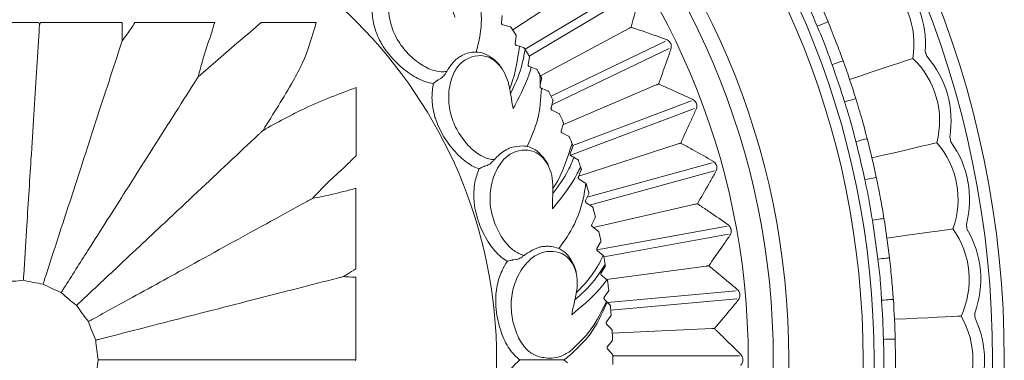
# Model space of a CAD drawing. Units: millimetres. Extents: x 11926 to 13270, y -13250 to -11400.
# Drawn here: x 12616 to 12658, y -12521 to -12506 of the extents above; entities that cross this region are included whole.
import ezdxf

# ---------------------------------------------------------------- set-up
doc = ezdxf.new("R2010")
doc.units = ezdxf.units.MM
doc.layers.add('layer 1', color=170, linetype='Continuous', lineweight=0)

msp = doc.modelspace()

# ---------------------------------------------------------------- linework, layer by layer
at = {"layer": 'layer 1'}
for p, q in [((12637.139, -12506.355), (12640.782, -12503.95)), ((12637.671, -12507.187), (12642.414, -12504.353)), ((12637.855, -12507.494), (12642.597, -12504.66)), ((12636.655, -12506.051), (12636.684, -12505.729)), ((12616.59, -12506.039), (12616.62, -12506.148)), ((12616.62, -12506.148), (12616.664, -12506.039)), ((12637.023, -12506.217), (12636.711, -12506.132)), ((12637.249, -12506.942), (12637.292, -12506.621)), ((12638.345, -12508.351), (12642.179, -12506.288)), ((12637.43, -12507.065), (12637.301, -12507.025)), ((12637.61, -12507.123), (12637.43, -12507.065)), ((12638.801, -12509.228), (12643.768, -12506.836)), ((12637.675, -12507.193), (12637.652, -12507.155)), ((12637.805, -12507.856), (12637.861, -12507.537)), ((12638.837, -12509.607), (12643.923, -12507.158)), ((12637.941, -12507.973), (12637.854, -12507.941)), ((12638.158, -12508.052), (12637.941, -12507.973)), ((12638.315, -12508.296), (12638.199, -12508.086)), ((12633.907, -12508.521), (12633.898, -12508.527)), ((12633.907, -12508.521), (12634.019, -12508.458)), ((12638.322, -12508.792), (12638.335, -12508.734)), ((12638.335, -12508.734), (12638.392, -12508.476)), ((12639.316, -12510.471), (12643.361, -12508.742)), ((12638.347, -12508.866), (12638.334, -12508.852)), ((12638.667, -12509.003), (12638.468, -12508.921)), ((12638.8, -12509.75), (12638.882, -12509.437)), ((12639.741, -12511.364), (12644.894, -12509.43)), ((12639.135, -12509.975), (12638.842, -12509.839)), ((12639.638, -12511.785), (12645.02, -12509.765)), ((12639.237, -12510.726), (12639.333, -12510.417)), ((12639.563, -12510.965), (12639.275, -12510.817)), ((12639.74, -12511.362), (12639.708, -12511.279)), ((12640.001, -12512.695), (12644.318, -12511.292)), ((12635.912, -12512.268), (12636.034, -12512.228)), ((12640.363, -12513.611), (12645.784, -12512.115)), ((12635.912, -12512.268), (12635.902, -12512.272)), ((12639.986, -12512.73), (12640.108, -12512.43)), ((12640.109, -12512.377), (12640.08, -12512.292)), ((12640.473, -12513.951), (12645.879, -12512.459)), ((12640.27, -12512.982), (12640.017, -12512.824)), ((12640.291, -12512.996), (12640.27, -12512.982)), ((12640.298, -12513.754), (12640.431, -12513.459)), ((12640.591, -12514.032), (12640.324, -12513.849)), ((12640.637, -12514.923), (12645.042, -12513.917)), ((12640.566, -12514.79), (12640.712, -12514.501)), ((12640.847, -12515.08), (12640.588, -12514.886)), ((12640.783, -12515.892), (12646.428, -12514.868)), ((12641.089, -12516.2), (12646.492, -12515.22)), ((12640.79, -12515.836), (12640.948, -12515.554)), ((12638.619, -12515.739), (12638.594, -12515.739)), ((12641.054, -12516.133), (12640.809, -12515.933)), ((12637.155, -12516.331), (12637.144, -12516.333)), ((12637.155, -12516.331), (12637.283, -12516.315)), ((12641.06, -12516.137), (12641.054, -12516.133)), ((12641.146, -12516.531), (12641.087, -12516.183)), ((12640.971, -12516.891), (12641.14, -12516.615)), ((12641.151, -12516.563), (12641.146, -12516.531)), ((12641.206, -12517.183), (12645.529, -12516.597)), ((12641.227, -12517.203), (12641.216, -12517.193)), ((12641.107, -12517.952), (12641.288, -12517.684)), ((12641.242, -12518.171), (12646.824, -12517.668)), ((12641.35, -12518.275), (12641.117, -12518.05)), ((12641.39, -12518.516), (12646.856, -12518.024)), ((12641.198, -12519.018), (12641.391, -12518.758)), ((12641.428, -12519.351), (12641.205, -12519.116)), ((12641.454, -12519.504), (12645.773, -12519.31)), ((12641.245, -12520.087), (12641.448, -12519.835)), ((12641.461, -12520.429), (12641.247, -12520.186)), ((12630.338, -12520.644), (12630.258, -12520.671)), ((12630.258, -12520.671), (12630.338, -12520.698)), ((12637.899, -12520.671), (12637.789, -12520.671)), ((12641.48, -12520.493), (12646.967, -12520.493))]:
    msp.add_line(p, q, dxfattribs=at)
at = {"layer": 'layer 1', "flags": 128}
for points in [[(12650.336, -12506.197), (12650.428, -12506.159), (12650.516, -12506.123), (12650.598, -12506.089), (12650.669, -12506.059), (12650.728, -12506.035), (12650.771, -12506.017), (12650.798, -12506.006), (12650.807, -12506.002)], [(12650.982, -12507.866), (12651.076, -12507.832), (12651.166, -12507.8), (12651.249, -12507.77), (12651.322, -12507.743), (12651.381, -12507.722), (12651.426, -12507.706), (12651.453, -12507.696), (12651.462, -12507.693)], [(12651.745, -12508.507), (12652.224, -12508.346), (12652.683, -12508.192), (12653.111, -12508.049), (12653.499, -12507.919), (12653.837, -12507.806), (12654.118, -12507.711), (12654.335, -12507.639), (12654.484, -12507.589)], [(12651.522, -12509.478), (12651.617, -12509.448), (12651.709, -12509.42), (12651.793, -12509.394), (12651.867, -12509.371), (12651.928, -12509.352), (12651.973, -12509.338), (12652, -12509.33), (12652.01, -12509.327)], [(12652.012, -12511.199), (12652.108, -12511.174), (12652.201, -12511.15), (12652.286, -12511.128), (12652.361, -12511.108), (12652.423, -12511.092), (12652.468, -12511.081), (12652.497, -12511.073), (12652.506, -12511.071)], [(12652.713, -12511.907), (12653.205, -12511.792), (12653.676, -12511.681), (12654.115, -12511.578), (12654.513, -12511.484), (12654.86, -12511.402), (12655.149, -12511.334), (12655.372, -12511.282), (12655.525, -12511.246)], [(12639.633, -12511.721), (12639.686, -12511.57), (12639.741, -12511.416)], [(12652.401, -12512.854), (12652.499, -12512.833), (12652.592, -12512.814), (12652.679, -12512.795), (12652.754, -12512.779), (12652.816, -12512.766), (12652.863, -12512.756), (12652.891, -12512.75), (12652.901, -12512.748)], [(12652.73, -12514.613), (12652.828, -12514.597), (12652.923, -12514.581), (12653.01, -12514.567), (12653.086, -12514.555), (12653.149, -12514.545), (12653.195, -12514.537), (12653.224, -12514.532), (12653.234, -12514.531)], [(12653.362, -12515.383), (12653.863, -12515.313), (12654.342, -12515.246), (12654.789, -12515.184), (12655.194, -12515.127), (12655.547, -12515.078), (12655.841, -12515.037), (12656.068, -12515.006), (12656.223, -12514.984)], [(12652.965, -12516.297), (12653.064, -12516.285), (12653.159, -12516.274), (12653.247, -12516.264), (12653.323, -12516.255), (12653.386, -12516.248), (12653.433, -12516.242), (12653.462, -12516.239), (12653.472, -12516.238)], [(12653.13, -12518.078), (12653.229, -12518.072), (12653.325, -12518.065), (12653.413, -12518.059), (12653.49, -12518.054), (12653.553, -12518.049), (12653.6, -12518.046), (12653.629, -12518.044), (12653.639, -12518.043)], [(12653.689, -12518.904), (12654.193, -12518.88), (12654.677, -12518.858), (12655.128, -12518.837), (12655.536, -12518.818), (12655.892, -12518.802), (12656.188, -12518.788), (12656.417, -12518.777), (12656.574, -12518.77)], [(12653.209, -12519.777), (12653.308, -12519.774), (12653.404, -12519.772), (12653.492, -12519.77), (12653.569, -12519.768), (12653.633, -12519.767), (12653.68, -12519.766), (12653.709, -12519.765), (12653.719, -12519.765)]]:
    msp.add_lwpolyline(points, dxfattribs=at)
at = {"layer": 'layer 1'}
for centre, radius in [((12615.451, -12520.671), 43), ((12615.451, -12520.671), 42.49), ((12615.451, -12520.671), 37.352), ((12615.451, -12520.671), 36.879), ((12615.451, -12520.671), 33.66), ((12615.451, -12520.671), 32.984), ((12615.451, -12520.671), 31.899), ((12615.706, -12520.671), 20.734)]:
    msp.add_circle(centre, radius, dxfattribs=at)
for centre, radius, start, end in [((12650.788, -12506.982), 3.746, 350.675, 51.6779), ((12650.788, -12506.982), 4.245, 355.7492, 46.6037), ((12615.451, -12520.671), 38.279, 22.5338, 25.1133), ((12615.451, -12520.671), 37.769, 22.5338, 25.1133), ((12615.706, -12520.671), 25.774, 33.1724, 34.0276), ((12615.451, -12520.671), 41.77, 18.3835, 18.6754), ((12651.9, -12510.301), 4.245, 350.4551, 41.3096), ((12615.451, -12520.671), 37.769, 17.2397, 19.8192), ((12615.451, -12520.671), 38.279, 17.2397, 19.8192), ((12651.9, -12510.301), 3.746, 345.3809, 46.3838), ((12615.706, -12520.671), 25.774, 28.3724, 29.2276), ((12615.706, -12520.671), 25.774, 25.9724, 26.8276), ((12615.706, -12520.671), 25.774, 23.5724, 24.4276), ((12615.706, -12520.671), 25.774, 21.3715, 22.0276), ((12615.451, -12520.671), 37.769, 11.9455, 14.525), ((12615.451, -12520.671), 38.279, 11.9455, 14.525), ((12652.701, -12513.708), 3.746, 340.0868, 41.0897), ((12615.451, -12520.671), 41.77, 13.0894, 13.3812), ((12652.701, -12513.708), 4.245, 345.161, 36.0155), ((12615.706, -12520.671), 25.774, 16.3724, 17.2276), ((12615.706, -12520.671), 25.774, 13.9724, 14.8276), ((12615.451, -12520.671), 37.769, 6.6514, 9.2309), ((12615.451, -12520.671), 38.279, 6.6514, 9.2309), ((12615.706, -12520.671), 25.774, 11.5724, 12.4276), ((12653.185, -12517.175), 3.746, 334.7927, 35.7955), ((12615.451, -12520.671), 41.77, 7.7952, 8.0871), ((12653.185, -12517.175), 4.245, 339.8669, 30.7213), ((12615.451, -12520.671), 37.769, 1.3573, 3.9368), ((12615.451, -12520.671), 38.279, 1.3573, 3.9368), ((12615.706, -12520.671), 25.774, 4.3724, 5.2276), ((12615.451, -12520.671), 41.77, 2.5011, 2.793), ((12653.347, -12520.671), 3.746, 329.4986, 30.5014), ((12653.347, -12520.671), 4.245, 334.5728, 25.4272), ((12615.706, -12520.671), 25.774, 1.9724, 2.8276), ((12615.706, -12520.671), 25.774, 359.5724, 0.4276)]:
    msp.add_arc(centre, radius, start, end, dxfattribs=at)
for points, knots in [([(12634.646, -12505.818), (12634.629, -12505.777), (12634.456, -12505.375), (12634.297, -12504.794), (12633.865, -12504.224), (12633.522, -12503.97), (12633.162, -12503.824), (12632.743, -12503.83), (12632.318, -12504.019), (12631.94, -12504.413), (12631.743, -12505.045), (12631.751, -12505.798), (12632, -12506.601), (12632.457, -12507.27), (12633.028, -12507.793), (12633.618, -12508.117), (12634.042, -12508.185), (12634.236, -12508.162), (12634.276, -12508.157)], [0, 0, 0, 0, 0.013595, 0.13285, 0.179452, 0.221668, 0.264283, 0.306885, 0.37697, 0.447905, 0.519029, 0.613438, 0.692462, 0.771141, 0.849167, 0.92491, 0.98422, 1, 1, 1, 1]), ([(12635.624, -12504.485), (12635.711, -12505.031), (12635.872, -12506.043), (12635.658, -12506.915), (12635.553, -12507.315)], [0, 0, 0, 0, 0.5168895, 0.9596039, 0.9596039, 0.9596039, 0.9596039]), ([(12642.672, -12504.679), (12642.662, -12504.719), (12642.612, -12504.923), (12642.482, -12505.442), (12642.356, -12505.921), (12642.273, -12506.237)], [0, 0, 0, 0, 0.078308, 0.391542, 1, 1, 1, 1]), ([(12633.694, -12508.676), (12633.585, -12508.655), (12633.251, -12508.592), (12632.661, -12508.271), (12631.997, -12507.716), (12631.573, -12507.174), (12631.263, -12506.613), (12631.074, -12506.075), (12631.048, -12505.628), (12631.036, -12505.426)], [0, 0, 0, 0, 0.081647, 0.252072, 0.442923, 0.630878, 0.674637, 0.853115, 1, 1, 1, 1]), ([(12613.023, -12506.038), (12613.616, -12506.038), (12614.805, -12506.039), (12615.994, -12506.039), (12616.59, -12506.039)], [0, 0, 0, 0, 0.4990593, 1, 1, 1, 1]), ([(12616.62, -12506.148), (12616.619, -12506.149), (12616.617, -12506.181), (12616.612, -12506.276), (12616.606, -12506.362), (12616.602, -12506.419)], [0, 0, 0, 0, 0.009722, 0.334804, 1, 1, 1, 1]), ([(12616.664, -12506.039), (12617.251, -12506.039), (12618.435, -12506.038), (12619.615, -12506.037), (12620.211, -12506.037)], [0, 0, 0, 0, 0.495367, 1, 1, 1, 1]), ([(12620.211, -12506.037), (12620.206, -12506.212), (12620.199, -12506.476), (12620.202, -12506.741), (12620.203, -12506.831)], [0, 0, 0, 0, 0.661158, 1, 1, 1, 1]), ([(12620.203, -12506.831), (12620.276, -12506.733), (12620.468, -12506.473), (12620.648, -12506.204), (12620.76, -12506.037)], [0, 0, 0, 0, 0.37766, 1, 1, 1, 1]), ([(12620.76, -12506.037), (12621.324, -12506.036), (12622.48, -12506.035), (12623.629, -12506.034), (12624.216, -12506.033)], [0, 0, 0, 0, 0.488187, 1, 1, 1, 1]), ([(12623.503, -12508.384), (12623.791, -12508.135), (12624.7, -12507.347), (12625.611, -12506.565), (12626.234, -12506.031)], [0, 0, 0, 0, 0.317062, 1, 1, 1, 1]), ([(12624.216, -12506.033), (12624.175, -12506.171), (12624.023, -12506.676), (12623.744, -12507.446), (12623.576, -12508.101), (12623.503, -12508.384)], [0, 0, 0, 0, 0.1761, 0.643826, 1, 1, 1, 1]), ([(12626.234, -12506.031), (12626.613, -12506.031), (12627.41, -12506.03), (12628.204, -12506.029), (12628.619, -12506.029)], [0, 0, 0, 0, 0.476179, 1, 1, 1, 1]), ([(12628.619, -12506.029), (12628.446, -12506.634), (12628.195, -12507.515), (12627.355, -12509.05), (12626.759, -12509.999), (12626.314, -12510.71)], [0, 0, 0, 0, 0.356983, 0.519121, 1, 1, 1, 1]), ([(12636.711, -12506.132), (12636.704, -12506.13), (12636.691, -12506.125), (12636.673, -12506.11), (12636.661, -12506.092), (12636.655, -12506.073), (12636.654, -12506.059), (12636.655, -12506.052), (12636.655, -12506.051)], [0, 0, 0, 0, 0.211744, 0.427046, 0.613761, 0.785932, 0.973775, 1, 1, 1, 1]), ([(12637.067, -12506.248), (12637.062, -12506.243), (12637.054, -12506.232), (12637.038, -12506.222), (12637.028, -12506.219), (12637.023, -12506.217)], [0, 0, 0, 0, 0.363393, 0.72948, 1, 1, 1, 1]), ([(12642.179, -12506.288), (12642.191, -12506.282), (12642.218, -12506.267), (12642.249, -12506.251), (12642.267, -12506.241), (12642.273, -12506.238), (12642.273, -12506.237)], [0, 0, 0, 0, 0.32306, 0.769653, 0.985193, 1, 1, 1, 1]), ([(12642.273, -12506.237), (12642.313, -12506.251), (12642.513, -12506.318), (12643.021, -12506.491), (12643.487, -12506.655), (12643.794, -12506.764)], [0, 0, 0, 0, 0.078308, 0.39154, 1, 1, 1, 1]), ([(12650.982, -12507.866), (12650.968, -12507.827), (12650.873, -12507.561), (12650.681, -12506.995), (12650.46, -12506.485), (12650.336, -12506.197)], [0, 0, 0, 0, 0.06897, 0.474322, 1, 1, 1, 1]), ([(12651.462, -12507.693), (12651.365, -12507.429), (12651.158, -12506.862), (12650.929, -12506.301), (12650.807, -12506.002)], [0, 0, 0, 0, 0.465932, 1, 1, 1, 1]), ([(12616.602, -12506.419), (12616.565, -12507.007), (12616.456, -12508.742), (12616.307, -12511.11), (12616.158, -12513.476), (12616.051, -12515.178), (12615.978, -12516.345), (12615.937, -12516.991)], [0, 0, 0, 0, 0.1903369, 0.5611189, 0.6968538, 0.8322839, 1, 1, 1, 1]), ([(12637.292, -12506.621), (12637.292, -12506.613), (12637.293, -12506.599), (12637.287, -12506.581), (12637.281, -12506.571), (12637.28, -12506.569)], [0, 0, 0, 0, 0.419498, 0.846061, 1, 1, 1, 1]), ([(12620.119, -12507.09), (12619.937, -12507.65), (12619.399, -12509.303), (12618.666, -12511.56), (12617.934, -12513.815), (12617.407, -12515.436), (12617.045, -12516.549), (12616.845, -12517.164)], [0, 0, 0, 0, 0.190337, 0.561119, 0.696854, 0.832284, 1, 1, 1, 1]), ([(12620.203, -12506.831), (12620.202, -12506.832), (12620.193, -12506.861), (12620.163, -12506.952), (12620.137, -12507.034), (12620.119, -12507.09)], [0, 0, 0, 0, 0.009718, 0.319638, 1, 1, 1, 1]), ([(12637.43, -12507.065), (12637.348, -12507.649), (12637.259, -12508.289), (12637.025, -12508.841), (12637.004, -12508.888)], [0, 0, 0, 0, 0.7556886, 0.8274395, 0.8274395, 0.8274395, 0.8274395]), ([(12637.301, -12507.025), (12637.295, -12507.022), (12637.282, -12507.017), (12637.265, -12507.001), (12637.253, -12506.982), (12637.248, -12506.963), (12637.248, -12506.949), (12637.249, -12506.942), (12637.249, -12506.942)], [0, 0, 0, 0, 0.21168, 0.4270496, 0.6137508, 0.785932, 0.9737684, 1, 1, 1, 1]), ([(12643.794, -12506.764), (12643.823, -12506.777), (12643.876, -12506.8), (12643.945, -12506.867), (12643.991, -12506.943), (12644.013, -12507.025), (12644.016, -12507.107), (12644.003, -12507.156), (12643.996, -12507.183)], [0, 0, 0, 0, 0.203424, 0.366998, 0.53159, 0.67535, 0.822914, 1, 1, 1, 1]), ([(12637.16, -12509.759), (12637.15, -12509.715), (12637.059, -12509.287), (12637.015, -12508.686), (12636.701, -12508.043), (12636.413, -12507.728), (12636.089, -12507.515), (12635.677, -12507.44), (12635.223, -12507.543), (12634.776, -12507.857), (12634.461, -12508.439), (12634.323, -12509.179), (12634.412, -12510.015), (12634.731, -12510.76), (12635.191, -12511.383), (12635.706, -12511.815), (12636.109, -12511.964), (12636.304, -12511.978), (12636.345, -12511.981)], [0, 0, 0, 0, 0.013595, 0.13285, 0.179452, 0.221667, 0.264283, 0.306884, 0.37697, 0.447905, 0.519029, 0.613438, 0.692461, 0.771141, 0.849167, 0.924909, 0.98422, 1, 1, 1, 1]), ([(12634.782, -12507.555), (12634.842, -12507.518), (12635.066, -12507.381), (12635.447, -12507.284), (12635.923, -12507.353), (12636.304, -12507.605), (12636.564, -12507.838), (12636.646, -12508.004), (12636.654, -12508.02)], [0, 0, 0, 0, 0.107377, 0.401053, 0.594851, 0.789716, 0.980433, 1, 1, 1, 1]), ([(12637.045, -12509.11), (12637.218, -12508.75), (12637.501, -12508.155), (12637.626, -12507.464), (12637.675, -12507.193)], [0.0223059, 0.0223059, 0.0223059, 0.0223059, 0.6155995, 1, 1, 1, 1]), ([(12637.652, -12507.155), (12637.643, -12507.144), (12637.631, -12507.13), (12637.614, -12507.124), (12637.61, -12507.123)], [0, 0, 0, 0, 0.749842, 1, 1, 1, 1]), ([(12637.851, -12507.484), (12637.836, -12507.459), (12637.781, -12507.367), (12637.72, -12507.267), (12637.684, -12507.207), (12637.675, -12507.193)], [0, 0, 0, 0, 0.224803, 0.819057, 1, 1, 1, 1]), ([(12637.861, -12507.537), (12637.862, -12507.527), (12637.863, -12507.509), (12637.855, -12507.492), (12637.851, -12507.484)], [0, 0, 0, 0, 0.5315506, 1, 1, 1, 1]), ([(12643.996, -12507.183), (12643.982, -12507.223), (12643.914, -12507.421), (12643.738, -12507.926), (12643.57, -12508.392), (12643.459, -12508.7)], [0, 0, 0, 0, 0.078309, 0.391542, 1, 1, 1, 1]), ([(12634.362, -12508.017), (12634.459, -12507.883), (12634.593, -12507.699), (12634.742, -12507.586), (12634.782, -12507.555)], [0, 0, 0, 0, 0.7297118, 1, 1, 1, 1]), ([(12637.854, -12507.941), (12637.848, -12507.938), (12637.835, -12507.933), (12637.82, -12507.918), (12637.809, -12507.9), (12637.803, -12507.879), (12637.804, -12507.864), (12637.805, -12507.856)], [0, 0, 0, 0, 0.180431, 0.360788, 0.545642, 0.762401, 1, 1, 1, 1]), ([(12623.503, -12508.384), (12623.503, -12508.385), (12623.484, -12508.415), (12623.432, -12508.496), (12623.387, -12508.568), (12623.358, -12508.614)], [0, 0, 0, 0, 0.009722, 0.372439, 1, 1, 1, 1]), ([(12634.019, -12508.458), (12634.04, -12508.444), (12634.082, -12508.416), (12634.147, -12508.347), (12634.215, -12508.258), (12634.254, -12508.194), (12634.276, -12508.157)], [0, 0, 0, 0, 0.220841, 0.441133, 0.67531, 1, 1, 1, 1]), ([(12634.276, -12508.157), (12634.297, -12508.121), (12634.325, -12508.074), (12634.354, -12508.029), (12634.362, -12508.017)], [0, 0, 0, 0, 0.742182, 1, 1, 1, 1]), ([(12637.941, -12507.973), (12637.933, -12508.001), (12637.766, -12508.591), (12637.45, -12509.215), (12637.188, -12509.707), (12637.16, -12509.759)], [0, 0, 0, 0, 0.043551, 0.898402, 1, 1, 1, 1]), ([(12638.199, -12508.086), (12638.195, -12508.08), (12638.186, -12508.068), (12638.171, -12508.057), (12638.162, -12508.053), (12638.158, -12508.052)], [0, 0, 0, 0, 0.381334, 0.760424, 1, 1, 1, 1]), ([(12638.335, -12508.734), (12638.333, -12508.629), (12638.33, -12508.484), (12638.318, -12508.337), (12638.315, -12508.296)], [0, 0, 0, 0, 0.718412, 1, 1, 1, 1]), ([(12638.384, -12508.423), (12638.376, -12508.408), (12638.354, -12508.367), (12638.33, -12508.323), (12638.315, -12508.296)], [0, 0, 0, 0, 0.374713, 1, 1, 1, 1]), ([(12623.358, -12508.614), (12623.042, -12509.112), (12622.111, -12510.579), (12620.839, -12512.582), (12619.569, -12514.584), (12618.655, -12516.024), (12618.029, -12517.011), (12617.682, -12517.558)], [0, 0, 0, 0, 0.190337, 0.561119, 0.696854, 0.832284, 1, 1, 1, 1]), ([(12635.673, -12512.378), (12635.571, -12512.337), (12635.255, -12512.21), (12634.737, -12511.782), (12634.193, -12511.109), (12633.883, -12510.495), (12633.687, -12509.884), (12633.605, -12509.321), (12633.666, -12508.876), (12633.694, -12508.676)], [0, 0, 0, 0, 0.081647, 0.252073, 0.442923, 0.630878, 0.674638, 0.853115, 1, 1, 1, 1]), ([(12633.898, -12508.527), (12633.891, -12508.532), (12633.876, -12508.542), (12633.839, -12508.569), (12633.781, -12508.611), (12633.731, -12508.648), (12633.7, -12508.671), (12633.694, -12508.675), (12633.694, -12508.676)], [0, 0, 0, 0, 0.097405, 0.233001, 0.471444, 0.892116, 0.991578, 1, 1, 1, 1]), ([(12638.334, -12508.853), (12638.334, -12508.853), (12638.33, -12508.847), (12638.324, -12508.834), (12638.32, -12508.814), (12638.32, -12508.801), (12638.322, -12508.794), (12638.322, -12508.792)], [0, 0, 0, 0, 0.010243, 0.3433, 0.635849, 0.933735, 1, 1, 1, 1]), ([(12638.392, -12508.476), (12638.392, -12508.472), (12638.394, -12508.463), (12638.393, -12508.448), (12638.389, -12508.434), (12638.386, -12508.427), (12638.384, -12508.423)], [0, 0, 0, 0, 0.275622, 0.553901, 0.800565, 1, 1, 1, 1]), ([(12643.361, -12508.742), (12643.373, -12508.737), (12643.402, -12508.725), (12643.434, -12508.711), (12643.453, -12508.703), (12643.459, -12508.7), (12643.459, -12508.7)], [0, 0, 0, 0, 0.323126, 0.769701, 0.985217, 1, 1, 1, 1]), ([(12643.459, -12508.7), (12643.498, -12508.717), (12643.691, -12508.802), (12644.182, -12509.019), (12644.63, -12509.225), (12644.926, -12509.36)], [0, 0, 0, 0, 0.07831, 0.391543, 1, 1, 1, 1]), ([(12626.314, -12510.71), (12626.921, -12510.374), (12628.218, -12509.656), (12629.608, -12509.132), (12630.347, -12508.853)], [0, 0, 0, 0, 0.468217, 1, 1, 1, 1]), ([(12630.347, -12508.853), (12630.347, -12509.361), (12630.346, -12510.345), (12630.345, -12511.334), (12630.344, -12511.812)], [0, 0, 0, 0, 0.516732, 1, 1, 1, 1]), ([(12638.382, -12508.886), (12638.353, -12509.352), (12638.297, -12510.243), (12637.958, -12510.952), (12637.769, -12511.412)], [0, 0, 0, 0, 0.523138, 1, 1, 1, 1]), ([(12638.368, -12508.88), (12638.362, -12508.877), (12638.352, -12508.872), (12638.34, -12508.861), (12638.335, -12508.854), (12638.334, -12508.853)], [0, 0, 0, 0, 0.494942, 0.896829, 1, 1, 1, 1]), ([(12638.382, -12508.886), (12638.402, -12508.894), (12638.44, -12508.91), (12638.452, -12508.914), (12638.427, -12508.904), (12638.386, -12508.887), (12638.368, -12508.88)], [0, 0, 0, 0, 0.272847, 0.546595, 0.794853, 1, 1, 1, 1]), ([(12638.706, -12509.039), (12638.702, -12509.033), (12638.695, -12509.021), (12638.681, -12509.009), (12638.671, -12509.005), (12638.667, -12509.003)], [0, 0, 0, 0, 0.363677, 0.729794, 1, 1, 1, 1]), ([(12638.882, -12509.437), (12638.884, -12509.43), (12638.886, -12509.416), (12638.883, -12509.397), (12638.878, -12509.386), (12638.877, -12509.384)], [0, 0, 0, 0, 0.419428, 0.845981, 1, 1, 1, 1]), ([(12644.926, -12509.36), (12644.954, -12509.376), (12645.005, -12509.404), (12645.067, -12509.476), (12645.106, -12509.557), (12645.121, -12509.64), (12645.117, -12509.723), (12645.099, -12509.77), (12645.09, -12509.796)], [0, 0, 0, 0, 0.203425, 0.366997, 0.531588, 0.675351, 0.822914, 1, 1, 1, 1]), ([(12652.012, -12511.199), (12652.002, -12511.159), (12651.932, -12510.885), (12651.792, -12510.304), (12651.62, -12509.776), (12651.522, -12509.478)], [0, 0, 0, 0, 0.06897, 0.474322, 1, 1, 1, 1]), ([(12652.506, -12511.071), (12652.434, -12510.799), (12652.279, -12510.215), (12652.104, -12509.636), (12652.01, -12509.327)], [0, 0, 0, 0, 0.465932, 1, 1, 1, 1]), ([(12638.842, -12509.839), (12638.835, -12509.835), (12638.823, -12509.828), (12638.808, -12509.811), (12638.799, -12509.791), (12638.796, -12509.771), (12638.798, -12509.757), (12638.799, -12509.751), (12638.8, -12509.75)], [0, 0, 0, 0, 0.2116376, 0.4269864, 0.6136975, 0.7858877, 0.9737273, 1, 1, 1, 1]), ([(12639.173, -12510.013), (12639.17, -12510.006), (12639.163, -12509.994), (12639.149, -12509.982), (12639.139, -12509.977), (12639.135, -12509.975)], [0, 0, 0, 0, 0.363702, 0.729827, 1, 1, 1, 1]), ([(12645.09, -12509.796), (12645.073, -12509.835), (12644.987, -12510.026), (12644.767, -12510.513), (12644.558, -12510.962), (12644.42, -12511.259)], [0, 0, 0, 0, 0.078308, 0.391542, 1, 1, 1, 1]), ([(12639.333, -12510.417), (12639.334, -12510.41), (12639.337, -12510.396), (12639.335, -12510.377), (12639.331, -12510.367), (12639.33, -12510.364)], [0, 0, 0, 0, 0.419393, 0.845976, 1, 1, 1, 1]), ([(12626.116, -12510.896), (12625.686, -12511.299), (12624.419, -12512.489), (12622.69, -12514.113), (12620.961, -12515.736), (12619.719, -12516.903), (12618.866, -12517.704), (12618.394, -12518.147)], [0, 0, 0, 0, 0.190337, 0.561119, 0.696854, 0.832284, 1, 1, 1, 1]), ([(12626.116, -12510.896), (12626.146, -12510.868), (12626.207, -12510.81), (12626.277, -12510.744), (12626.313, -12510.71), (12626.314, -12510.71)], [0, 0, 0, 0, 0.480654, 0.990286, 1, 1, 1, 1]), ([(12639.275, -12510.817), (12639.269, -12510.814), (12639.257, -12510.806), (12639.242, -12510.788), (12639.235, -12510.767), (12639.233, -12510.747), (12639.235, -12510.734), (12639.237, -12510.727), (12639.237, -12510.726)], [0, 0, 0, 0, 0.211555, 0.426931, 0.613664, 0.785863, 0.97368, 1, 1, 1, 1]), ([(12639.708, -12511.279), (12639.506, -12511.925), (12639.287, -12512.626), (12638.91, -12513.184), (12638.88, -12513.226)], [0, 0, 0, 0, 0.7785468, 0.8436343, 0.8436343, 0.8436343, 0.8436343]), ([(12639.599, -12511.005), (12639.596, -12510.998), (12639.589, -12510.986), (12639.576, -12510.973), (12639.567, -12510.967), (12639.563, -12510.965)], [0, 0, 0, 0, 0.363855, 0.730016, 1, 1, 1, 1]), ([(12639.741, -12511.416), (12639.743, -12511.408), (12639.747, -12511.391), (12639.745, -12511.374), (12639.741, -12511.365), (12639.74, -12511.362)], [0, 0, 0, 0, 0.340784, 0.818703, 1, 1, 1, 1]), ([(12644.318, -12511.292), (12644.33, -12511.288), (12644.36, -12511.278), (12644.393, -12511.267), (12644.413, -12511.261), (12644.419, -12511.259), (12644.42, -12511.259)], [0, 0, 0, 0, 0.323049, 0.769666, 0.985231, 1, 1, 1, 1]), ([(12644.42, -12511.259), (12644.457, -12511.279), (12644.641, -12511.381), (12645.11, -12511.642), (12645.539, -12511.886), (12645.821, -12512.048)], [0, 0, 0, 0, 0.07831, 0.391542, 1, 1, 1, 1]), ([(12638.864, -12514.111), (12638.864, -12514.066), (12638.856, -12513.628), (12638.93, -12513.03), (12638.746, -12512.339), (12638.524, -12511.974), (12638.247, -12511.702), (12637.857, -12511.549), (12637.392, -12511.562), (12636.893, -12511.784), (12636.471, -12512.294), (12636.193, -12512.993), (12636.119, -12513.831), (12636.288, -12514.624), (12636.618, -12515.324), (12637.041, -12515.847), (12637.407, -12516.072), (12637.596, -12516.123), (12637.635, -12516.134)], [0, 0, 0, 0, 0.013595, 0.13285, 0.179452, 0.221668, 0.264283, 0.306885, 0.37697, 0.447905, 0.519029, 0.613438, 0.692462, 0.771141, 0.849167, 0.924909, 0.98422, 1, 1, 1, 1]), ([(12636.455, -12511.861), (12636.577, -12511.749), (12636.744, -12511.594), (12637.142, -12511.411), (12637.607, -12511.387)], [0, 0, 0, 0, 0.72971, 1, 1, 1, 1]), ([(12637.607, -12511.387), (12637.655, -12511.391), (12637.832, -12511.417), (12638.138, -12511.53), (12638.458, -12511.856), (12638.664, -12512.138), (12638.71, -12512.318), (12638.714, -12512.334)], [0.3273558, 0.3273558, 0.3273558, 0.3273558, 0.401053, 0.5948506, 0.7897161, 0.9804329, 1, 1, 1, 1]), ([(12639.667, -12511.813), (12639.656, -12511.805), (12639.64, -12511.792), (12639.629, -12511.764), (12639.627, -12511.741), (12639.631, -12511.725), (12639.633, -12511.721)], [0, 0, 0, 0, 0.440397, 0.673715, 0.909109, 1, 1, 1, 1]), ([(12630.344, -12511.812), (12630.199, -12511.958), (12629.783, -12512.374), (12629.121, -12512.954), (12628.658, -12513.447), (12628.458, -12513.661)], [0, 0, 0, 0, 0.233532, 0.668653, 1, 1, 1, 1]), ([(12636.034, -12512.228), (12636.058, -12512.218), (12636.104, -12512.199), (12636.181, -12512.144), (12636.265, -12512.069), (12636.316, -12512.014), (12636.345, -12511.981)], [0, 0, 0, 0, 0.2208227, 0.4411162, 0.6753028, 1, 1, 1, 1]), ([(12636.345, -12511.981), (12636.372, -12511.951), (12636.409, -12511.91), (12636.446, -12511.871), (12636.455, -12511.861)], [0, 0, 0, 0, 0.7421801, 1, 1, 1, 1]), ([(12638.877, -12513.452), (12639.117, -12513.132), (12639.47, -12512.655), (12639.714, -12512.075), (12639.794, -12511.885)], [0.0246846, 0.0246846, 0.0246846, 0.0246846, 0.6804372, 1, 1, 1, 1]), ([(12639.948, -12511.973), (12639.919, -12511.956), (12639.861, -12511.923), (12639.815, -12511.897), (12639.797, -12511.887), (12639.667, -12511.813)], [0, 0, 0, 0, 0.470193, 0.938716, 1, 1, 1, 1]), ([(12639.983, -12512.014), (12639.979, -12512.005), (12639.971, -12511.989), (12639.956, -12511.978), (12639.948, -12511.973)], [0, 0, 0, 0, 0.5150714, 1, 1, 1, 1]), ([(12640.08, -12512.292), (12640.063, -12512.242), (12640.03, -12512.146), (12639.998, -12512.057), (12639.983, -12512.014)], [0, 0, 0, 0, 0.51295, 1, 1, 1, 1]), ([(12645.821, -12512.048), (12645.848, -12512.066), (12645.896, -12512.099), (12645.952, -12512.176), (12645.983, -12512.26), (12645.991, -12512.344), (12645.979, -12512.426), (12645.957, -12512.472), (12645.945, -12512.497)], [0, 0, 0, 0, 0.203417, 0.366993, 0.531585, 0.675347, 0.822912, 1, 1, 1, 1]), ([(12636.899, -12516.393), (12636.807, -12516.333), (12636.521, -12516.148), (12636.097, -12515.627), (12635.693, -12514.862), (12635.507, -12514.2), (12635.433, -12513.563), (12635.462, -12512.994), (12635.607, -12512.57), (12635.673, -12512.378)], [0, 0, 0, 0, 0.081646, 0.252073, 0.442923, 0.630878, 0.674637, 0.853115, 1, 1, 1, 1]), ([(12635.902, -12512.272), (12635.895, -12512.275), (12635.877, -12512.282), (12635.837, -12512.301), (12635.771, -12512.332), (12635.715, -12512.358), (12635.68, -12512.375), (12635.673, -12512.378), (12635.673, -12512.378)], [0, 0, 0, 0, 0.097414, 0.233029, 0.471469, 0.892135, 0.991585, 1, 1, 1, 1]), ([(12640.08, -12512.292), (12640.033, -12512.391), (12639.736, -12513.021), (12639.254, -12513.633), (12638.902, -12514.065), (12638.864, -12514.111)], [0, 0, 0, 0, 0.143641, 0.909035, 1, 1, 1, 1]), ([(12640.108, -12512.43), (12640.11, -12512.424), (12640.114, -12512.411), (12640.113, -12512.391), (12640.11, -12512.381), (12640.109, -12512.377)], [0, 0, 0, 0, 0.395293, 0.792731, 1, 1, 1, 1]), ([(12645.945, -12512.497), (12645.925, -12512.533), (12645.823, -12512.716), (12645.559, -12513.182), (12645.311, -12513.611), (12645.147, -12513.893)], [0, 0, 0, 0, 0.0783093, 0.3915419, 1, 1, 1, 1]), ([(12640.307, -12513.009), (12640.301, -12513.055), (12640.224, -12513.684), (12639.915, -12514.757), (12639.378, -12515.508), (12639.135, -12515.839)], [0, 0, 0, 0, 0.0403519, 0.5504883, 0.9623088, 0.9623088, 0.9623088, 0.9623088]), ([(12640.017, -12512.824), (12640.011, -12512.819), (12640, -12512.811), (12639.987, -12512.792), (12639.981, -12512.772), (12639.98, -12512.751), (12639.984, -12512.738), (12639.986, -12512.731), (12639.986, -12512.73)], [0, 0, 0, 0, 0.2309312, 0.4246226, 0.6192037, 0.7934728, 0.9730388, 1, 1, 1, 1]), ([(12640.324, -12513.038), (12640.321, -12513.03), (12640.313, -12513.012), (12640.299, -12513.001), (12640.291, -12512.996)], [0, 0, 0, 0, 0.432034, 1, 1, 1, 1]), ([(12640.324, -12513.038), (12640.333, -12513.067), (12640.346, -12513.108), (12640.356, -12513.142), (12640.359, -12513.15), (12640.356, -12513.141), (12640.348, -12513.116), (12640.337, -12513.08), (12640.328, -12513.05), (12640.324, -12513.038)], [0, 0, 0, 0, 0.296893, 0.42901, 0.56215, 0.662367, 0.762578, 0.899595, 1, 1, 1, 1]), ([(12652.73, -12514.613), (12652.724, -12514.572), (12652.679, -12514.293), (12652.594, -12513.702), (12652.471, -12513.16), (12652.401, -12512.854)], [0, 0, 0, 0, 0.06897, 0.474322, 1, 1, 1, 1]), ([(12653.234, -12514.531), (12653.187, -12514.254), (12653.087, -12513.658), (12652.966, -12513.065), (12652.901, -12512.748)], [0, 0, 0, 0, 0.465933, 1, 1, 1, 1]), ([(12628.458, -12513.661), (12628.73, -12513.609), (12629.365, -12513.487), (12629.987, -12513.317), (12630.343, -12513.219)], [0, 0, 0, 0, 0.428556, 1, 1, 1, 1]), ([(12630.343, -12513.219), (12630.342, -12513.811), (12630.341, -12514.972), (12630.34, -12516.141), (12630.34, -12516.714)], [0, 0, 0, 0, 0.5093008, 1, 1, 1, 1]), ([(12640.431, -12513.459), (12640.434, -12513.453), (12640.439, -12513.439), (12640.439, -12513.42), (12640.436, -12513.409), (12640.435, -12513.406)], [0, 0, 0, 0, 0.419193, 0.845835, 1, 1, 1, 1]), ([(12628.22, -12513.792), (12627.703, -12514.076), (12626.18, -12514.913), (12624.101, -12516.056), (12622.024, -12517.198), (12620.53, -12518.019), (12619.505, -12518.583), (12618.937, -12518.895)], [0, 0, 0, 0, 0.190337, 0.561119, 0.696854, 0.832284, 1, 1, 1, 1]), ([(12628.22, -12513.792), (12628.263, -12513.768), (12628.338, -12513.727), (12628.421, -12513.681), (12628.457, -12513.661), (12628.458, -12513.661)], [0, 0, 0, 0, 0.574628, 0.990288, 1, 1, 1, 1]), ([(12640.324, -12513.849), (12640.319, -12513.844), (12640.307, -12513.836), (12640.296, -12513.816), (12640.29, -12513.794), (12640.291, -12513.774), (12640.294, -12513.761), (12640.297, -12513.755), (12640.298, -12513.754)], [0, 0, 0, 0, 0.21144, 0.426855, 0.613587, 0.78578, 0.973616, 1, 1, 1, 1]), ([(12645.042, -12513.917), (12645.055, -12513.914), (12645.086, -12513.907), (12645.12, -12513.9), (12645.14, -12513.895), (12645.146, -12513.894), (12645.147, -12513.893)], [0, 0, 0, 0, 0.323102, 0.769662, 0.985234, 1, 1, 1, 1]), ([(12645.147, -12513.893), (12645.182, -12513.917), (12645.356, -12514.035), (12645.8, -12514.337), (12646.205, -12514.619), (12646.472, -12514.805)], [0, 0, 0, 0, 0.07831, 0.391542, 1, 1, 1, 1]), ([(12640.622, -12514.075), (12640.62, -12514.069), (12640.615, -12514.056), (12640.603, -12514.041), (12640.595, -12514.035), (12640.591, -12514.032)], [0, 0, 0, 0, 0.363997, 0.730196, 1, 1, 1, 1]), ([(12640.588, -12514.886), (12640.583, -12514.881), (12640.572, -12514.872), (12640.561, -12514.851), (12640.557, -12514.83), (12640.558, -12514.81), (12640.562, -12514.797), (12640.565, -12514.791), (12640.566, -12514.79)], [0, 0, 0, 0, 0.211373, 0.426789, 0.613534, 0.78573, 0.973539, 1, 1, 1, 1]), ([(12640.712, -12514.501), (12640.714, -12514.494), (12640.72, -12514.481), (12640.721, -12514.462), (12640.718, -12514.451), (12640.718, -12514.448)], [0, 0, 0, 0, 0.419144, 0.845809, 1, 1, 1, 1]), ([(12640.876, -12515.125), (12640.874, -12515.118), (12640.87, -12515.104), (12640.859, -12515.09), (12640.851, -12515.083), (12640.847, -12515.08)], [0, 0, 0, 0, 0.364046, 0.730217, 1, 1, 1, 1]), ([(12646.472, -12514.805), (12646.497, -12514.826), (12646.542, -12514.862), (12646.59, -12514.944), (12646.614, -12515.031), (12646.614, -12515.115), (12646.595, -12515.196), (12646.569, -12515.239), (12646.555, -12515.263)], [0, 0, 0, 0, 0.20342, 0.366992, 0.531583, 0.675346, 0.82291, 1, 1, 1, 1]), ([(12640.948, -12515.554), (12640.951, -12515.547), (12640.957, -12515.534), (12640.959, -12515.515), (12640.957, -12515.504), (12640.956, -12515.501)], [0, 0, 0, 0, 0.419082, 0.845764, 1, 1, 1, 1]), ([(12646.555, -12515.263), (12646.532, -12515.298), (12646.413, -12515.471), (12646.109, -12515.911), (12645.824, -12516.316), (12645.635, -12516.583)], [0, 0, 0, 0, 0.078307, 0.391541, 1, 1, 1, 1]), ([(12639.696, -12518.71), (12639.704, -12518.666), (12639.781, -12518.235), (12639.969, -12517.662), (12639.922, -12516.949), (12639.775, -12516.547), (12639.555, -12516.228), (12639.203, -12516.002), (12638.744, -12515.925), (12638.212, -12516.046), (12637.699, -12516.465), (12637.29, -12517.097), (12637.056, -12517.905), (12637.069, -12518.716), (12637.258, -12519.466), (12637.57, -12520.062), (12638, -12520.451), (12638.549, -12520.611), (12639.119, -12520.598), (12639.479, -12520.382), (12639.62, -12520.297)], [0, 0, 0, 0, 0.0112166, 0.1096071, 0.1480556, 0.1828856, 0.2180451, 0.2531931, 0.3110164, 0.3695413, 0.4282218, 0.5061132, 0.5713111, 0.636225, 0.7006, 0.7630907, 0.8120246, 0.8686765, 0.9483935, 1, 1, 1, 1]), ([(12637.635, -12516.134), (12637.668, -12516.109), (12637.712, -12516.076), (12637.755, -12516.045), (12637.767, -12516.037)], [0, 0, 0, 0, 0.742179, 1, 1, 1, 1]), ([(12637.767, -12516.037), (12637.908, -12515.95), (12638.102, -12515.831), (12638.282, -12515.782), (12638.331, -12515.769)], [0, 0, 0, 0, 0.729709, 1, 1, 1, 1]), ([(12638.331, -12515.769), (12638.4, -12515.758), (12638.659, -12515.716), (12639.049, -12515.77), (12639.464, -12516.015), (12639.721, -12516.392), (12639.872, -12516.707), (12639.886, -12516.892), (12639.887, -12516.909)], [0, 0, 0, 0, 0.107374, 0.401052, 0.59485, 0.789716, 0.980432, 1, 1, 1, 1]), ([(12640.809, -12515.933), (12640.804, -12515.928), (12640.793, -12515.918), (12640.783, -12515.897), (12640.78, -12515.876), (12640.782, -12515.856), (12640.786, -12515.843), (12640.79, -12515.837), (12640.79, -12515.836)], [0, 0, 0, 0, 0.211296, 0.4267524, 0.6135131, 0.7857096, 0.9735093, 1, 1, 1, 1]), ([(12637.461, -12520.671), (12637.436, -12520.654), (12637.242, -12520.518), (12636.902, -12520.115), (12636.56, -12519.325), (12636.377, -12518.417), (12636.413, -12517.518), (12636.622, -12516.86), (12636.821, -12516.524), (12636.899, -12516.393)], [0, 0, 0, 0, 0.022269, 0.176916, 0.354895, 0.55978, 0.726622, 0.893554, 1, 1, 1, 1]), ([(12637.144, -12516.333), (12637.137, -12516.335), (12637.118, -12516.339), (12637.075, -12516.349), (12637.004, -12516.367), (12636.944, -12516.382), (12636.907, -12516.391), (12636.9, -12516.393), (12636.899, -12516.393)], [0, 0, 0, 0, 0.0974, 0.233024, 0.471451, 0.892128, 0.991591, 1, 1, 1, 1]), ([(12637.283, -12516.315), (12637.308, -12516.311), (12637.357, -12516.301), (12637.443, -12516.261), (12637.54, -12516.205), (12637.6, -12516.16), (12637.635, -12516.134)], [0, 0, 0, 0, 0.2208292, 0.4411225, 0.675305, 1, 1, 1, 1]), ([(12639.901, -12517.741), (12640.236, -12517.396), (12640.684, -12516.927), (12640.978, -12516.296), (12641.054, -12516.133)], [0.0231311, 0.0231311, 0.0231311, 0.0231311, 0.7478848, 1, 1, 1, 1]), ([(12641.087, -12516.183), (12641.082, -12516.171), (12641.076, -12516.153), (12641.063, -12516.141), (12641.06, -12516.137)], [0, 0, 0, 0, 0.701819, 1, 1, 1, 1]), ([(12653.13, -12518.078), (12653.127, -12518.037), (12653.109, -12517.755), (12653.078, -12517.159), (12653.006, -12516.608), (12652.965, -12516.297)], [0, 0, 0, 0, 0.06897, 0.474322, 1, 1, 1, 1]), ([(12653.639, -12518.043), (12653.618, -12517.763), (12653.574, -12517.161), (12653.507, -12516.559), (12653.472, -12516.238)], [0, 0, 0, 0, 0.465932, 1, 1, 1, 1]), ([(12630.34, -12516.714), (12630.216, -12516.79), (12630.035, -12516.9), (12629.857, -12517.016), (12629.801, -12517.052)], [0, 0, 0, 0, 0.6858946, 1, 1, 1, 1]), ([(12639.835, -12518.066), (12640.132, -12517.799), (12640.62, -12517.355), (12640.997, -12516.764), (12641.146, -12516.531)], [0.0223075, 0.0223075, 0.0223075, 0.0223075, 0.6155988, 1, 1, 1, 1]), ([(12640.985, -12516.988), (12640.978, -12516.98), (12640.963, -12516.963), (12640.958, -12516.933), (12640.961, -12516.908), (12640.968, -12516.895), (12640.971, -12516.891)], [0, 0, 0, 0, 0.27666, 0.628787, 0.882487, 1, 1, 1, 1]), ([(12641.14, -12516.615), (12641.144, -12516.607), (12641.153, -12516.589), (12641.152, -12516.572), (12641.151, -12516.563)], [0, 0, 0, 0, 0.414832, 1, 1, 1, 1]), ([(12645.529, -12516.597), (12645.542, -12516.595), (12645.573, -12516.591), (12645.607, -12516.586), (12645.628, -12516.584), (12645.634, -12516.583), (12645.635, -12516.583)], [0, 0, 0, 0, 0.323062, 0.769706, 0.985223, 1, 1, 1, 1]), ([(12645.635, -12516.583), (12645.667, -12516.609), (12645.831, -12516.742), (12646.246, -12517.083), (12646.624, -12517.4), (12646.873, -12517.61)], [0, 0, 0, 0, 0.078309, 0.3915436, 1, 1, 1, 1]), ([(12615.923, -12517.214), (12615.779, -12517.229), (12615.49, -12517.258), (12615.201, -12517.265), (12615.057, -12517.268)], [0, 0, 0, 0, 0.50199, 1, 1, 1, 1]), ([(12615.923, -12517.214), (12615.923, -12517.213), (12615.924, -12517.197), (12615.927, -12517.155), (12615.932, -12517.08), (12615.935, -12517.02), (12615.937, -12516.991)], [0, 0, 0, 0, 0.018142, 0.283189, 0.641396, 1, 1, 1, 1]), ([(12616.776, -12517.377), (12616.633, -12517.355), (12616.346, -12517.312), (12616.064, -12517.246), (12615.923, -12517.214)], [0, 0, 0, 0, 0.5019928, 1, 1, 1, 1]), ([(12616.776, -12517.377), (12616.777, -12517.376), (12616.782, -12517.36), (12616.794, -12517.321), (12616.818, -12517.249), (12616.836, -12517.192), (12616.845, -12517.164)], [0, 0, 0, 0, 0.018141, 0.283189, 0.641399, 1, 1, 1, 1]), ([(12629.538, -12517.12), (12628.967, -12517.267), (12627.283, -12517.699), (12624.985, -12518.289), (12622.689, -12518.878), (12621.038, -12519.302), (12619.905, -12519.593), (12619.278, -12519.754)], [0, 0, 0, 0, 0.190337, 0.561119, 0.696854, 0.832284, 1, 1, 1, 1]), ([(12629.538, -12517.12), (12629.595, -12517.105), (12629.678, -12517.084), (12629.77, -12517.06), (12629.8, -12517.053), (12629.801, -12517.052)], [0, 0, 0, 0, 0.680366, 0.990275, 1, 1, 1, 1]), ([(12629.801, -12517.052), (12629.849, -12517.056), (12630.028, -12517.069), (12630.208, -12517.079), (12630.34, -12517.085)], [0, 0, 0, 0, 0.267172, 1, 1, 1, 1]), ([(12630.34, -12517.085), (12630.339, -12517.679), (12630.339, -12518.32), (12630.338, -12519.506), (12630.338, -12520.099), (12630.338, -12520.644)], [0, 0, 0, 0, 0.5009548, 0.5408789, 1, 1, 1, 1]), ([(12641.216, -12517.193), (12641.159, -12517.271), (12640.751, -12517.818), (12640.17, -12518.316), (12639.741, -12518.672), (12639.696, -12518.71)], [0, 0, 0, 0, 0.128267, 0.907402, 1, 1, 1, 1]), ([(12641.216, -12517.193), (12641.196, -12517.175), (12641.155, -12517.139), (12641.084, -12517.076), (12641.027, -12517.025), (12640.996, -12516.998), (12640.985, -12516.988)], [0, 0, 0, 0, 0.281402, 0.562964, 0.843113, 1, 1, 1, 1]), ([(12641.252, -12517.25), (12641.251, -12517.243), (12641.247, -12517.228), (12641.237, -12517.213), (12641.23, -12517.206), (12641.227, -12517.203)], [0, 0, 0, 0, 0.384354, 0.76655, 1, 1, 1, 1]), ([(12641.3, -12517.632), (12641.288, -12517.532), (12641.273, -12517.404), (12641.256, -12517.277), (12641.252, -12517.25)], [0, 0, 0, 0, 0.78798, 1, 1, 1, 1]), ([(12617.562, -12517.746), (12617.428, -12517.69), (12617.161, -12517.577), (12616.904, -12517.443), (12616.776, -12517.377)], [0, 0, 0, 0, 0.501987, 1, 1, 1, 1]), ([(12617.562, -12517.746), (12617.563, -12517.745), (12617.571, -12517.732), (12617.594, -12517.697), (12617.634, -12517.633), (12617.666, -12517.583), (12617.682, -12517.558)], [0, 0, 0, 0, 0.018141, 0.283187, 0.641389, 1, 1, 1, 1]), ([(12618.231, -12518.3), (12618.116, -12518.212), (12617.885, -12518.036), (12617.67, -12517.843), (12617.562, -12517.746)], [0, 0, 0, 0, 0.501993, 1, 1, 1, 1]), ([(12641.288, -12517.684), (12641.291, -12517.678), (12641.298, -12517.666), (12641.302, -12517.647), (12641.301, -12517.636), (12641.3, -12517.632)], [0, 0, 0, 0, 0.3919578, 0.7862344, 1, 1, 1, 1]), ([(12646.873, -12517.61), (12646.896, -12517.632), (12646.937, -12517.673), (12646.978, -12517.759), (12646.994, -12517.847), (12646.987, -12517.931), (12646.961, -12518.009), (12646.931, -12518.051), (12646.915, -12518.073)], [0, 0, 0, 0, 0.203426, 0.366997, 0.531588, 0.67535, 0.82291, 1, 1, 1, 1]), ([(12618.231, -12518.3), (12618.232, -12518.299), (12618.244, -12518.288), (12618.274, -12518.26), (12618.329, -12518.208), (12618.372, -12518.167), (12618.394, -12518.147)], [0, 0, 0, 0, 0.018141, 0.283185, 0.641394, 1, 1, 1, 1]), ([(12641.236, -12518.165), (12641.011, -12518.659), (12640.595, -12519.578), (12639.938, -12520.162), (12639.515, -12520.555)], [0, 0, 0, 0, 0.538064, 1, 1, 1, 1]), ([(12639.62, -12520.297), (12639.941, -12520.003), (12640.569, -12519.426), (12640.994, -12518.557), (12641.201, -12518.131)], [0, 0, 0, 0, 0.510217, 1, 1, 1, 1]), ([(12641.117, -12518.05), (12641.112, -12518.044), (12641.103, -12518.034), (12641.095, -12518.013), (12641.093, -12517.992), (12641.097, -12517.972), (12641.102, -12517.959), (12641.106, -12517.953), (12641.107, -12517.952)], [0, 0, 0, 0, 0.2326393, 0.4242135, 0.6167871, 0.7873408, 0.9622577, 1, 1, 1, 1]), ([(12646.915, -12518.073), (12646.888, -12518.106), (12646.755, -12518.267), (12646.413, -12518.679), (12646.092, -12519.056), (12645.88, -12519.305)], [0, 0, 0, 0, 0.078309, 0.391543, 1, 1, 1, 1]), ([(12618.742, -12519.002), (12618.652, -12518.888), (12618.472, -12518.661), (12618.311, -12518.42), (12618.231, -12518.3)], [0, 0, 0, 0, 0.501993, 1, 1, 1, 1]), ([(12641.373, -12518.323), (12641.372, -12518.316), (12641.369, -12518.302), (12641.36, -12518.286), (12641.353, -12518.278), (12641.35, -12518.275)], [0, 0, 0, 0, 0.364155, 0.730387, 1, 1, 1, 1]), ([(12618.742, -12519.002), (12618.743, -12519.002), (12618.757, -12518.994), (12618.793, -12518.974), (12618.859, -12518.938), (12618.911, -12518.909), (12618.937, -12518.895)], [0, 0, 0, 0, 0.01814, 0.283185, 0.641397, 1, 1, 1, 1]), ([(12619.061, -12519.81), (12619.003, -12519.677), (12618.885, -12519.412), (12618.789, -12519.139), (12618.742, -12519.002)], [0, 0, 0, 0, 0.501991, 1, 1, 1, 1]), ([(12641.205, -12519.116), (12641.2, -12519.111), (12641.191, -12519.1), (12641.184, -12519.078), (12641.183, -12519.056), (12641.188, -12519.036), (12641.194, -12519.025), (12641.198, -12519.019), (12641.198, -12519.018)], [0, 0, 0, 0, 0.211182, 0.426651, 0.613422, 0.785602, 0.973395, 1, 1, 1, 1]), ([(12641.391, -12518.758), (12641.394, -12518.752), (12641.402, -12518.739), (12641.406, -12518.72), (12641.405, -12518.709), (12641.405, -12518.706)], [0, 0, 0, 0, 0.418737, 0.845538, 1, 1, 1, 1]), ([(12641.449, -12519.4), (12641.448, -12519.393), (12641.446, -12519.379), (12641.438, -12519.362), (12641.431, -12519.354), (12641.428, -12519.351)], [0, 0, 0, 0, 0.364166, 0.730381, 1, 1, 1, 1]), ([(12645.773, -12519.31), (12645.786, -12519.309), (12645.817, -12519.308), (12645.852, -12519.306), (12645.873, -12519.305), (12645.879, -12519.305), (12645.88, -12519.305)], [0, 0, 0, 0, 0.323078, 0.769652, 0.985196, 1, 1, 1, 1]), ([(12645.88, -12519.305), (12645.91, -12519.334), (12646.061, -12519.481), (12646.444, -12519.858), (12646.791, -12520.208), (12647.021, -12520.439)], [0, 0, 0, 0, 0.078307, 0.391543, 1, 1, 1, 1]), ([(12619.061, -12519.81), (12619.062, -12519.81), (12619.078, -12519.806), (12619.118, -12519.795), (12619.192, -12519.776), (12619.249, -12519.762), (12619.278, -12519.754)], [0, 0, 0, 0, 0.018155, 0.283188, 0.641393, 1, 1, 1, 1]), ([(12619.17, -12520.671), (12619.146, -12520.528), (12619.099, -12520.242), (12619.074, -12519.954), (12619.061, -12519.81)], [0, 0, 0, 0, 0.501991, 1, 1, 1, 1]), ([(12641.448, -12519.835), (12641.452, -12519.829), (12641.46, -12519.817), (12641.465, -12519.798), (12641.465, -12519.787), (12641.465, -12519.784)], [0, 0, 0, 0, 0.4186548, 0.8454546, 1, 1, 1, 1]), ([(12653.209, -12521.566), (12653.21, -12521.525), (12653.217, -12521.242), (12653.242, -12520.646), (12653.221, -12520.09), (12653.209, -12519.777)], [0, 0, 0, 0, 0.06897, 0.474322, 1, 1, 1, 1]), ([(12653.719, -12521.578), (12653.724, -12521.297), (12653.735, -12520.693), (12653.724, -12520.088), (12653.719, -12519.765)], [0, 0, 0, 0, 0.465933, 1, 1, 1, 1]), ([(12641.247, -12520.186), (12641.243, -12520.18), (12641.235, -12520.168), (12641.228, -12520.146), (12641.228, -12520.124), (12641.234, -12520.105), (12641.24, -12520.093), (12641.245, -12520.088), (12641.245, -12520.087)], [0, 0, 0, 0, 0.211245, 0.426703, 0.613466, 0.785668, 0.973479, 1, 1, 1, 1]), ([(12619.061, -12521.533), (12619.074, -12521.388), (12619.099, -12521.099), (12619.146, -12520.814), (12619.17, -12520.671)], [0, 0, 0, 0, 0.501992, 1, 1, 1, 1]), ([(12619.17, -12520.671), (12619.171, -12520.671), (12619.187, -12520.671), (12619.229, -12520.671), (12619.305, -12520.671), (12619.364, -12520.671), (12619.394, -12520.671)], [0, 0, 0, 0, 0.018155, 0.283193, 0.641377, 1, 1, 1, 1]), ([(12629.986, -12520.671), (12629.397, -12520.671), (12627.659, -12520.671), (12625.286, -12520.671), (12622.915, -12520.671), (12621.21, -12520.671), (12620.041, -12520.671), (12619.394, -12520.671)], [0, 0, 0, 0, 0.190337, 0.561119, 0.696854, 0.832284, 1, 1, 1, 1]), ([(12629.986, -12520.671), (12630.044, -12520.671), (12630.129, -12520.671), (12630.225, -12520.671), (12630.257, -12520.671), (12630.258, -12520.671)], [0, 0, 0, 0, 0.665122, 0.99027, 1, 1, 1, 1]), ([(12636.899, -12524.95), (12636.821, -12524.819), (12636.622, -12524.483), (12636.413, -12523.824), (12636.377, -12522.925), (12636.56, -12522.018), (12636.902, -12521.228), (12637.242, -12520.825), (12637.436, -12520.689), (12637.461, -12520.671)], [0, 0, 0, 0, 0.106446, 0.273378, 0.44022, 0.645105, 0.823084, 0.977731, 1, 1, 1, 1]), ([(12637.789, -12520.671), (12637.785, -12520.671), (12637.776, -12520.671), (12637.752, -12520.671), (12637.697, -12520.671), (12637.592, -12520.671), (12637.509, -12520.671), (12637.461, -12520.671), (12637.461, -12520.671)], [0, 0, 0, 0, 0.044053, 0.099629, 0.198461, 0.48776, 0.993185, 1, 1, 1, 1]), ([(12639.328, -12520.671), (12639.328, -12520.671), (12639.328, -12520.671), (12639.328, -12520.671), (12639.328, -12520.671), (12639.328, -12520.671), (12639.075, -12520.671), (12638.688, -12520.671), (12638.271, -12520.671), (12638.105, -12520.671), (12637.987, -12520.671), (12637.939, -12520.671), (12637.912, -12520.671), (12637.902, -12520.671), (12637.899, -12520.671)], [0, 0, 0, 0, 0.006243, 0.023208, 0.048354, 0.091283, 0.208178, 0.705521, 0.816083, 0.927671, 0.957523, 0.978556, 0.995223, 1, 1, 1, 1]), ([(12639.515, -12520.555), (12639.515, -12520.555), (12639.457, -12520.6), (12639.393, -12520.636), (12639.328, -12520.671)], [0, 0, 0, 0, 0.000214, 1, 1, 1, 1]), ([(12639.515, -12520.788), (12639.515, -12520.788), (12639.457, -12520.743), (12639.393, -12520.707), (12639.328, -12520.671)], [0, 0, 0, 0, 0.000214, 1, 1, 1, 1]), ([(12641.48, -12520.479), (12641.479, -12520.472), (12641.478, -12520.458), (12641.47, -12520.441), (12641.463, -12520.433), (12641.461, -12520.429)], [0, 0, 0, 0, 0.364155, 0.730366, 1, 1, 1, 1]), ([(12647.021, -12520.439), (12647.042, -12520.463), (12647.079, -12520.507), (12647.112, -12520.597), (12647.121, -12520.686), (12647.105, -12520.769), (12647.072, -12520.845), (12647.039, -12520.883), (12647.021, -12520.904)], [0, 0, 0, 0, 0.203421, 0.366996, 0.531586, 0.675349, 0.822908, 1, 1, 1, 1])]:
    msp.add_open_spline(points, degree=3, knots=knots, dxfattribs=at)

doc.saveas('drawing.dxf')
